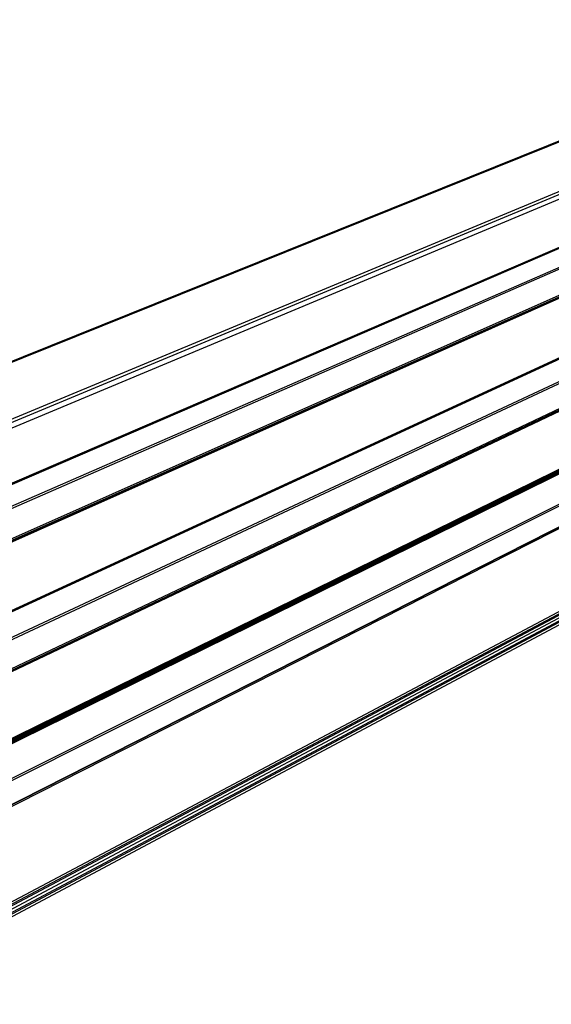
# Model space of a CAD drawing. Units: inches. Extents: x -89228 to 359428, y -119673 to 1949.
# Drawn here: x 318734 to 320233, y -4082 to -1307 of the extents above; entities that cross this region are included whole.
import ezdxf

# ---------------------------------------------------------------- set-up
doc = ezdxf.new("R2010")
doc.units = ezdxf.units.IN
doc.header["$MEASUREMENT"] = 0

msp = doc.modelspace()

# ---------------------------------------------------------------- linework, layer by layer
for p, q in [((321487.2, -1154.3), (314275.4, -4054.2)), ((321489.3, -1153.9), (314277, -4054.2)), ((321493.7, -1154.1), (314281.1, -4056.2)), ((321684, -1197.3), (314471.5, -4195.9)), ((321460, -1297.9), (314474.1, -4208)), ((321455, -1312.2), (314322.8, -4292.8)), ((321642.6, -1404.6), (314533.5, -4510.8)), ((321443.5, -1436.9), (314372.2, -4484.5)), ((321445.7, -1436.5), (314373.8, -4484.6)), ((321450, -1436.8), (314377.8, -4486.8)), ((321519.1, -1453.7), (314526.4, -4505.4)), ((322799.6, -1446.5), (315662.8, -5064.4)), ((322802.2, -1446.1), (315665.2, -5064.8)), ((322807.4, -1446.4), (315670.7, -5067.7)), ((321625.5, -1483.1), (314555.3, -4628)), ((321631.3, -1473.3), (314556, -4615)), ((321628.7, -1479.9), (314556.7, -4624.2)), ((321629.9, -1477.9), (314556.8, -4621.6)), ((323040.1, -1499.1), (315937.4, -5263.2)), ((323045.1, -1501.1), (315943.6, -5268.9)), ((323047.3, -1502.7), (315946.7, -5272.6)), ((323050.8, -1506.7), (315952.3, -5281)), ((323052.9, -1511.6), (315956.8, -5290.3)), ((323053.3, -1514.3), (315958.5, -5295)), ((323052.9, -1519.6), (315960.6, -5303.8)), ((321593.1, -1706.5), (314631.4, -4964.5)), ((321397.7, -1733.8), (314471.7, -4926.9)), ((321399.8, -1733.4), (314473.3, -4927.2)), ((321404, -1733.8), (314477.2, -4929.5)), ((321480.6, -1754.1), (314624.4, -4958.8)), ((321582.2, -1773.2), (314652.8, -5063.3)), ((321576.5, -1782.6), (314652, -5075.4)), ((321579.6, -1779.5), (314653.4, -5071.9)), ((321580.8, -1777.6), (314653.6, -5069.5)), ((321342.9, -2039.9), (314565.4, -5369.7)), ((321342.9, -2042.2), (314566.5, -5373.1)), ((321343.1, -2043.4), (314567.2, -5374.9)), ((321344.1, -2045.5), (314569, -5378.6)), ((321345.5, -2047.3), (314571.1, -5381.9)), ((321346.4, -2048), (314572.2, -5383.3)), ((321348.4, -2048.9), (314574.3, -5385.5)), ((321547.1, -2030.4), (314740.4, -5442.7)), ((314733.5, -5436.9), (321444.8, -2076.4))]:
    msp.add_line(p, q)

doc.saveas('drawing.dxf')
